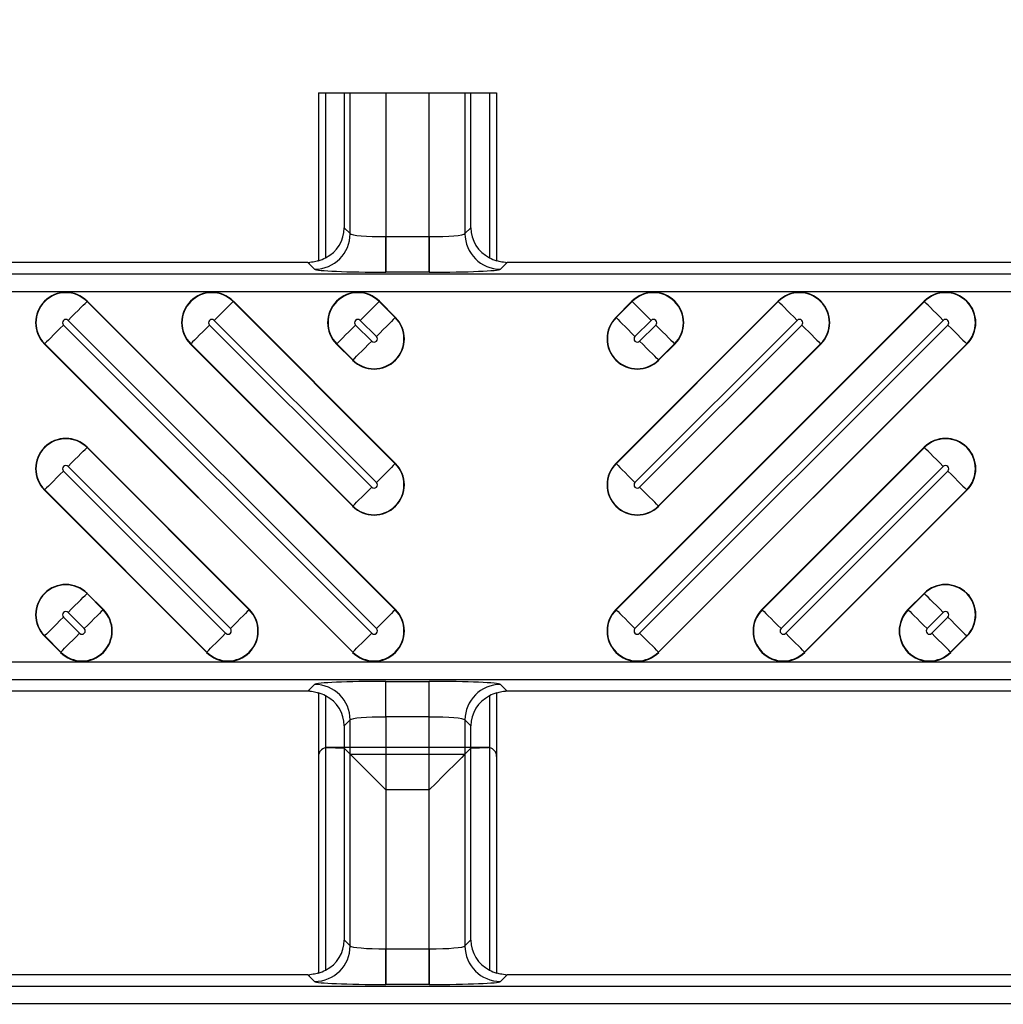
# Model space of a CAD drawing. Units: inches. Extents: x 0 to 223, y -60 to 104.
# Drawn here: x 17 to 18, y 67 to 68 of the extents above; entities that cross this region are included whole.
import ezdxf

# ---------------------------------------------------------------- set-up
doc = ezdxf.new("R2010")
doc.units = ezdxf.units.IN
doc.header["$MEASUREMENT"] = 0
doc.layers.get('Defpoints').update_dxf_attribs({"color": 252})
doc.layers.get('Defpoints').transparency = 0.5
doc.styles.add('DaldoradoText', font='GOTHIC.TTF', dxfattribs={"height": 0.075})
doc.dimstyles.new('DaldoradoDim', dxfattribs={"dimtxt": 0.075, "dimasz": 0.1, "dimexe": 0, "dimexo": 0.05, "dimgap": 0.05, "dimtad": 1, "dimrnd": 1e-09, "dimzin": 12, "dimdsep": 46, "dimtxsty": 'DaldoradoText', "dimcen": 0.1, "dimadec": 0, "dimazin": 3, "dimtfac": 1, "dimtofl": 0, "dimtmove": 0, "dimatfit": 3, "dimfxl": 1, "dimfrac": 2, "dimtolj": 1, "dimtzin": 12, "dimarcsym": 0})

# ---------------------------------------------------------------- blocks, each defined once
blk = doc.blocks.new('*D7')
at = {"color": 0, "lineweight": -2, "transparency": 16777216}
blk.add_line((18.6349, 71.8601), (16.904, 80.4235), dxfattribs=at)
at = {"color": 0, "transparency": 16777216}
blk.add_solid([(17.1654, 80.4764), (16.6426, 80.3707), (16.587, 81.9918)], dxfattribs=at)
at = {"layer": 'Defpoints', "color": 0, "transparency": 16777216}
for p in [(16.587, 81.9918), (45.3147, -60.1339)]:
    blk.add_point(p, dxfattribs=at)
at = {"color": 0, "transparency": 16777216, "insert": (19.3298, 75.641), "char_height": 1.2, "attachment_point": 5, "rotation": 281.4272, "style": 'DaldoradoText'}
blk.add_mtext('\\A1;RADIUS', dxfattribs=at)

msp = doc.modelspace()

# ---------------------------------------------------------------- linework, layer by layer
at = {"color": 18, "true_color": 0x000000}
for p, q in [((17.1793, 67.845), (17.1793, 67.6591)), ((17.1793, 67.845), (17.1793, 67.6591)), ((17.1793, 67.845), (17.1793, 67.6591)), ((17.1793, 67.845), (17.3762, 67.845)), ((17.1872, 67.6625), (17.1872, 67.845)), ((17.1872, 67.6625), (17.1872, 67.845)), ((17.1872, 67.6625), (17.1872, 67.845)), ((17.2078, 67.845), (17.2078, 67.6957)), ((17.2078, 67.845), (17.2078, 67.6957)), ((17.2078, 67.845), (17.2078, 67.6957)), ((17.2143, 67.6892), (17.2143, 67.845)), ((17.2143, 67.6892), (17.2143, 67.845)), ((17.2143, 67.6892), (17.2143, 67.845)), ((17.2537, 67.845), (17.2537, 67.6859)), ((17.2537, 67.845), (17.2537, 67.6859)), ((17.2537, 67.845), (17.2537, 67.6859)), ((17.3018, 67.6859), (17.3018, 67.845)), ((17.3018, 67.6859), (17.3018, 67.845)), ((17.3018, 67.6859), (17.3018, 67.845)), ((17.3412, 67.845), (17.3412, 67.6892)), ((17.3412, 67.845), (17.3412, 67.6892)), ((17.3412, 67.845), (17.3412, 67.6892)), ((17.3477, 67.6957), (17.3477, 67.845)), ((17.3477, 67.6957), (17.3477, 67.845)), ((17.3477, 67.6957), (17.3477, 67.845)), ((17.3683, 67.845), (17.3683, 67.6625)), ((17.3683, 67.845), (17.3683, 67.6625)), ((17.3683, 67.845), (17.3683, 67.6625)), ((17.3762, 67.845), (17.3762, 67.6591)), ((17.3762, 67.845), (17.3762, 67.6591)), ((17.3762, 67.845), (17.3762, 67.6591)), ((17.2078, 67.6957), (17.2143, 67.6892)), ((17.2078, 67.6957), (17.2143, 67.6892)), ((17.2078, 67.6957), (17.2143, 67.6892)), ((17.3412, 67.6892), (17.3477, 67.6957)), ((17.3412, 67.6892), (17.3477, 67.6957)), ((17.3412, 67.6892), (17.3477, 67.6957)), ((17.2537, 67.6465), (17.2537, 67.6859)), ((17.2537, 67.6859), (17.3018, 67.6859)), ((17.2537, 67.6465), (17.2537, 67.6859)), ((17.2537, 67.6859), (17.3018, 67.6859)), ((17.2537, 67.6859), (17.2537, 67.6465)), ((17.2537, 67.6859), (17.3018, 67.6859)), ((17.3018, 67.6465), (17.3018, 67.6859)), ((17.3018, 67.6465), (17.3018, 67.6859)), ((17.3018, 67.6859), (17.3018, 67.6465)), ((17.1675, 67.6573), (16.4034, 67.6573)), ((17.1675, 67.6573), (16.4034, 67.6573)), ((17.1675, 67.6573), (16.4034, 67.6573)), ((17.175, 67.6498), (17.1675, 67.6573)), ((17.175, 67.6498), (17.1675, 67.6573)), ((17.175, 67.6498), (17.1675, 67.6573)), ((17.388, 67.6573), (17.3805, 67.6498)), ((17.388, 67.6573), (17.3805, 67.6498)), ((18.1521, 67.6573), (17.388, 67.6573)), ((18.1521, 67.6573), (17.388, 67.6573)), ((9.8147, 67.6447), (21.8118, 67.6447)), ((9.8147, 67.6447), (21.8118, 67.6447)), ((17.3018, 67.6465), (17.2537, 67.6465)), ((17.3018, 67.6465), (17.2537, 67.6465)), ((17.3018, 67.6465), (17.2537, 67.6465)), ((21.7921, 67.625), (9.8147, 67.625)), ((21.7921, 67.625), (9.8147, 67.625)), ((16.9233, 67.6141), (16.9235, 67.6144)), ((16.9233, 67.6141), (17.2641, 67.2732)), ((17.2644, 67.2735), (16.9235, 67.6144)), ((17.0848, 67.6141), (17.0851, 67.6144)), ((17.0848, 67.6141), (17.2641, 67.4348)), ((17.2644, 67.435), (17.0851, 67.6144)), ((17.2463, 67.6141), (17.2466, 67.6144)), ((17.2463, 67.6141), (17.2641, 67.5963)), ((17.2644, 67.5966), (17.2466, 67.6144)), ((17.6874, 67.6144), (17.5081, 67.435)), ((17.5259, 67.6144), (17.5081, 67.5966)), ((17.849, 67.6144), (17.5081, 67.2735)), ((17.5084, 67.2732), (17.8492, 67.6141)), ((17.5084, 67.4348), (17.6877, 67.6141)), ((17.5084, 67.5963), (17.5262, 67.6141)), ((17.5262, 67.6141), (17.5259, 67.6144)), ((17.6877, 67.6141), (17.6874, 67.6144)), ((17.8492, 67.6141), (17.849, 67.6144)), ((17.2641, 67.5963), (17.2644, 67.5966)), ((17.5084, 67.5963), (17.5081, 67.5966)), ((16.8973, 67.5881), (17.2381, 67.2473)), ((17.2433, 67.2524), (16.9025, 67.5933)), ((17.0588, 67.5881), (17.2381, 67.4088)), ((17.2433, 67.4139), (17.064, 67.5933)), ((17.2203, 67.5881), (17.2381, 67.5703)), ((17.2433, 67.5755), (17.2255, 67.5933)), ((17.87, 67.5933), (17.5292, 67.2524)), ((17.7085, 67.5933), (17.5292, 67.4139)), ((17.547, 67.5933), (17.5292, 67.5755)), ((17.5344, 67.5703), (17.5522, 67.5881)), ((17.5344, 67.4088), (17.7137, 67.5881)), ((17.5344, 67.2473), (17.8752, 67.5881)), ((16.8765, 67.5673), (16.8762, 67.567)), ((16.8762, 67.567), (17.2171, 67.2262)), ((17.2173, 67.2265), (16.8765, 67.5673)), ((17.038, 67.5673), (17.0377, 67.567)), ((17.0377, 67.567), (17.2171, 67.3877)), ((17.2173, 67.388), (17.038, 67.5673)), ((17.1995, 67.5673), (17.1992, 67.567)), ((17.1992, 67.567), (17.2171, 67.5492)), ((17.2173, 67.5495), (17.1995, 67.5673)), ((17.7345, 67.5673), (17.5552, 67.388)), ((17.896, 67.5673), (17.5552, 67.2265)), ((17.573, 67.5673), (17.5552, 67.5495)), ((17.5554, 67.5492), (17.5733, 67.567)), ((17.5554, 67.3877), (17.7348, 67.567)), ((17.5554, 67.2262), (17.8963, 67.567)), ((17.573, 67.5673), (17.5733, 67.567)), ((17.7345, 67.5673), (17.7348, 67.567)), ((17.896, 67.5673), (17.8963, 67.567)), ((17.2173, 67.5495), (17.2171, 67.5492)), ((17.5552, 67.5495), (17.5554, 67.5492)), ((16.9233, 67.4526), (16.9235, 67.4529)), ((16.9233, 67.4526), (17.1026, 67.2732)), ((17.1029, 67.2735), (16.9235, 67.4529)), ((17.849, 67.4529), (17.6696, 67.2735)), ((17.6699, 67.2732), (17.8492, 67.4526)), ((17.8492, 67.4526), (17.849, 67.4529)), ((17.0818, 67.2524), (16.9025, 67.4318)), ((17.2641, 67.4348), (17.2644, 67.435)), ((17.5084, 67.4348), (17.5081, 67.435)), ((17.87, 67.4318), (17.6907, 67.2524)), ((16.8973, 67.4266), (17.0766, 67.2473)), ((17.6959, 67.2473), (17.8752, 67.4266)), ((16.8765, 67.4058), (16.8762, 67.4055)), ((16.8762, 67.4055), (17.0555, 67.2262)), ((17.0558, 67.2265), (16.8765, 67.4058)), ((17.896, 67.4058), (17.7167, 67.2265)), ((17.717, 67.2262), (17.8963, 67.4055)), ((17.896, 67.4058), (17.8963, 67.4055)), ((17.2173, 67.388), (17.2171, 67.3877)), ((17.5552, 67.388), (17.5554, 67.3877)), ((16.9233, 67.2911), (16.9235, 67.2913)), ((16.9233, 67.2911), (16.9411, 67.2732)), ((16.9414, 67.2735), (16.9235, 67.2913)), ((17.849, 67.2913), (17.8311, 67.2735)), ((17.8314, 67.2732), (17.8492, 67.2911)), ((17.8492, 67.2911), (17.849, 67.2913)), ((16.9203, 67.2524), (16.9025, 67.2703)), ((16.9411, 67.2732), (16.9414, 67.2735)), ((17.1026, 67.2732), (17.1029, 67.2735)), ((17.2641, 67.2732), (17.2644, 67.2735)), ((17.5084, 67.2732), (17.5081, 67.2735)), ((17.6699, 67.2732), (17.6696, 67.2735)), ((17.8314, 67.2732), (17.8311, 67.2735)), ((17.87, 67.2703), (17.8522, 67.2524)), ((16.8973, 67.2651), (16.9151, 67.2473)), ((17.8574, 67.2473), (17.8752, 67.2651)), ((16.8765, 67.2443), (16.8762, 67.244)), ((16.8762, 67.244), (16.894, 67.2262)), ((16.8943, 67.2265), (16.8765, 67.2443)), ((17.896, 67.2443), (17.8782, 67.2265)), ((17.8785, 67.2262), (17.8963, 67.244)), ((17.896, 67.2443), (17.8963, 67.244)), ((16.8943, 67.2265), (16.894, 67.2262)), ((17.0558, 67.2265), (17.0555, 67.2262)), ((17.2173, 67.2265), (17.2171, 67.2262)), ((17.5552, 67.2265), (17.5554, 67.2262)), ((17.7167, 67.2265), (17.717, 67.2262)), ((17.8782, 67.2265), (17.8785, 67.2262)), ((9.8147, 67.2155), (21.7921, 67.2155)), ((9.8147, 67.2155), (21.7921, 67.2155)), ((21.8118, 67.1959), (9.8147, 67.1959)), ((21.8118, 67.1959), (9.8147, 67.1959)), ((17.2537, 67.194), (17.3018, 67.194)), ((17.2537, 67.1547), (17.2537, 67.194)), ((17.2537, 67.194), (17.3018, 67.194)), ((17.2537, 67.1547), (17.2537, 67.194)), ((17.3018, 67.1547), (17.3018, 67.194)), ((17.3018, 67.1547), (17.3018, 67.194)), ((17.1675, 67.1833), (16.4034, 67.1833)), ((17.1675, 67.1833), (16.4034, 67.1833)), ((17.1675, 67.1833), (17.175, 67.1907)), ((17.1675, 67.1833), (17.175, 67.1907)), ((17.1793, 67.1815), (17.1793, 66.8714)), ((17.1793, 67.1815), (17.1793, 66.8714)), ((17.3762, 67.1815), (17.3762, 66.8714)), ((17.3762, 67.1815), (17.3762, 66.8714)), ((17.3805, 67.1907), (17.388, 67.1833)), ((17.3805, 67.1907), (17.388, 67.1833)), ((18.1521, 67.1833), (17.388, 67.1833)), ((18.1521, 67.1833), (17.388, 67.1833)), ((17.1872, 66.8749), (17.1872, 67.178)), ((17.1872, 66.8749), (17.1872, 67.178)), ((17.3683, 67.178), (17.3683, 66.8749)), ((17.3683, 67.178), (17.3683, 66.8749)), ((17.2143, 67.1514), (17.2078, 67.1448)), ((17.2143, 67.1514), (17.2078, 67.1448)), ((17.2143, 66.9015), (17.2143, 67.1514)), ((17.2143, 66.9015), (17.2143, 67.1514)), ((17.3018, 67.1547), (17.2537, 67.1547)), ((17.2537, 67.1547), (17.2537, 66.8982)), ((17.3018, 67.1547), (17.2537, 67.1547)), ((17.2537, 67.1547), (17.2537, 66.8982)), ((17.3018, 66.8982), (17.3018, 67.1547)), ((17.3018, 66.8982), (17.3018, 67.1547)), ((17.3412, 67.1514), (17.3412, 66.9015)), ((17.3477, 67.1448), (17.3412, 67.1514)), ((17.3412, 67.1514), (17.3412, 66.9015)), ((17.3477, 67.1448), (17.3412, 67.1514)), ((17.2078, 67.1448), (17.2078, 66.9081)), ((17.2078, 67.1448), (17.2078, 66.9081)), ((17.3477, 66.9081), (17.3477, 67.1448)), ((17.3477, 66.9081), (17.3477, 67.1448)), ((17.1872, 66.8749), (17.1872, 67.1208)), ((17.1881, 67.1209), (17.2078, 67.1201)), ((17.3664, 67.121), (17.1891, 67.121)), ((17.2143, 67.1135), (17.2078, 67.1201)), ((17.2078, 67.1201), (17.2078, 66.9081)), ((17.3412, 67.1135), (17.3477, 67.1201)), ((17.3477, 67.1201), (17.3674, 67.1209)), ((17.3477, 66.9081), (17.3477, 67.1201)), ((17.3683, 67.1208), (17.3683, 66.8749)), ((17.1793, 67.1111), (17.1793, 66.8714)), ((17.2143, 66.9015), (17.2143, 67.1135)), ((17.2143, 67.1135), (17.3412, 67.1135)), ((17.3412, 67.1135), (17.3412, 66.9015)), ((17.3762, 67.1111), (17.3762, 66.8714)), ((17.2537, 67.0741), (17.2537, 66.8982)), ((17.3018, 67.0741), (17.2537, 67.0741)), ((17.3018, 66.8982), (17.3018, 67.0741)), ((17.2078, 66.9081), (17.2143, 66.9015)), ((17.2078, 66.9081), (17.2143, 66.9015)), ((17.2078, 66.9081), (17.2143, 66.9015)), ((17.2537, 66.8589), (17.2537, 66.8982)), ((17.2537, 66.8982), (17.3018, 66.8982)), ((17.2537, 66.8589), (17.2537, 66.8982)), ((17.2537, 66.8982), (17.3018, 66.8982)), ((17.2537, 66.8982), (17.2537, 66.8589)), ((17.2537, 66.8982), (17.3018, 66.8982)), ((17.3018, 66.8589), (17.3018, 66.8982)), ((17.3018, 66.8589), (17.3018, 66.8982)), ((17.3018, 66.8982), (17.3018, 66.8589)), ((17.3412, 66.9015), (17.3477, 66.9081)), ((17.3412, 66.9015), (17.3477, 66.9081)), ((17.3412, 66.9015), (17.3477, 66.9081)), ((17.1675, 66.8696), (16.4034, 66.8696)), ((17.1675, 66.8696), (16.4034, 66.8696)), ((17.1675, 66.8696), (16.4034, 66.8696)), ((17.175, 66.8622), (17.1675, 66.8696)), ((17.175, 66.8622), (17.1675, 66.8696)), ((17.175, 66.8622), (17.1675, 66.8696)), ((17.388, 66.8696), (17.3805, 66.8622)), ((17.388, 66.8696), (17.3805, 66.8622)), ((18.1521, 66.8696), (17.388, 66.8696)), ((18.1521, 66.8696), (17.388, 66.8696)), ((9.8147, 66.857), (21.8118, 66.857)), ((9.8147, 66.857), (21.8118, 66.857)), ((17.3018, 66.8589), (17.2537, 66.8589)), ((17.3018, 66.8589), (17.2537, 66.8589)), ((17.3018, 66.8589), (17.2537, 66.8589)), ((21.7921, 66.8374), (9.8147, 66.8374)), ((21.7921, 66.8374), (9.8147, 66.8374))]:
    msp.add_line(p, q, dxfattribs=at)
at = {"color": 18, "true_color": 0x000000, "flags": 128}
for points in [[(16.9025, 67.5933), (16.9063, 67.5971), (16.91, 67.6009), (16.9135, 67.6043), (16.9166, 67.6074), (16.9192, 67.61), (16.9212, 67.612), (16.9226, 67.6134), (16.9233, 67.6141)], [(17.064, 67.5933), (17.0678, 67.5971), (17.0715, 67.6009), (17.075, 67.6043), (17.0781, 67.6074), (17.0807, 67.61), (17.0827, 67.612), (17.0841, 67.6134), (17.0848, 67.6141)], [(17.2255, 67.5933), (17.2293, 67.5971), (17.2331, 67.6009), (17.2365, 67.6043), (17.2396, 67.6074), (17.2422, 67.61), (17.2442, 67.612), (17.2456, 67.6134), (17.2463, 67.6141)], [(17.547, 67.5933), (17.5432, 67.5971), (17.5394, 67.6009), (17.536, 67.6043), (17.5329, 67.6074), (17.5303, 67.61), (17.5283, 67.612), (17.5269, 67.6134), (17.5262, 67.6141)], [(17.7085, 67.5933), (17.7047, 67.5971), (17.701, 67.6009), (17.6975, 67.6043), (17.6944, 67.6074), (17.6918, 67.61), (17.6898, 67.612), (17.6884, 67.6134), (17.6877, 67.6141)], [(17.87, 67.5933), (17.8662, 67.5971), (17.8625, 67.6009), (17.859, 67.6043), (17.8559, 67.6074), (17.8533, 67.61), (17.8513, 67.612), (17.8499, 67.6134), (17.8492, 67.6141)], [(17.2641, 67.5963), (17.2634, 67.5956), (17.262, 67.5942), (17.26, 67.5922), (17.2574, 67.5896), (17.2543, 67.5865), (17.2509, 67.583), (17.2472, 67.5793), (17.2433, 67.5755)], [(17.5084, 67.5963), (17.5091, 67.5956), (17.5105, 67.5942), (17.5125, 67.5922), (17.5151, 67.5896), (17.5182, 67.5865), (17.5216, 67.583), (17.5253, 67.5793), (17.5292, 67.5755)], [(16.8973, 67.5881), (16.8934, 67.5843), (16.8897, 67.5806), (16.8863, 67.5771), (16.8832, 67.574), (16.8806, 67.5714), (16.8786, 67.5694), (16.8772, 67.568), (16.8765, 67.5673)], [(17.0588, 67.5881), (17.055, 67.5843), (17.0512, 67.5806), (17.0478, 67.5771), (17.0447, 67.574), (17.0421, 67.5714), (17.0401, 67.5694), (17.0387, 67.568), (17.038, 67.5673)], [(17.2203, 67.5881), (17.2165, 67.5843), (17.2128, 67.5806), (17.2093, 67.5771), (17.2062, 67.574), (17.2036, 67.5714), (17.2016, 67.5694), (17.2002, 67.568), (17.1995, 67.5673)], [(17.5522, 67.5881), (17.556, 67.5843), (17.5597, 67.5806), (17.5632, 67.5771), (17.5663, 67.574), (17.5689, 67.5714), (17.5709, 67.5694), (17.5723, 67.568), (17.573, 67.5673)], [(17.7137, 67.5881), (17.7175, 67.5843), (17.7213, 67.5806), (17.7247, 67.5771), (17.7278, 67.574), (17.7304, 67.5714), (17.7324, 67.5694), (17.7338, 67.568), (17.7345, 67.5673)], [(17.8752, 67.5881), (17.8791, 67.5843), (17.8828, 67.5806), (17.8862, 67.5771), (17.8893, 67.574), (17.8919, 67.5714), (17.8939, 67.5694), (17.8953, 67.568), (17.896, 67.5673)], [(17.2173, 67.5495), (17.218, 67.5502), (17.2194, 67.5516), (17.2214, 67.5536), (17.224, 67.5562), (17.2271, 67.5593), (17.2306, 67.5627), (17.2343, 67.5664), (17.2381, 67.5703)], [(17.5552, 67.5495), (17.5545, 67.5502), (17.5531, 67.5516), (17.5511, 67.5536), (17.5485, 67.5562), (17.5454, 67.5593), (17.5419, 67.5627), (17.5382, 67.5664), (17.5344, 67.5703)], [(16.9025, 67.4318), (16.9063, 67.4356), (16.91, 67.4393), (16.9135, 67.4428), (16.9166, 67.4459), (16.9192, 67.4485), (16.9212, 67.4505), (16.9226, 67.4519), (16.9233, 67.4526)], [(17.87, 67.4318), (17.8662, 67.4356), (17.8625, 67.4393), (17.859, 67.4428), (17.8559, 67.4459), (17.8533, 67.4485), (17.8513, 67.4505), (17.8499, 67.4519), (17.8492, 67.4526)], [(17.2641, 67.4348), (17.2634, 67.4341), (17.262, 67.4327), (17.26, 67.4307), (17.2574, 67.4281), (17.2543, 67.425), (17.2509, 67.4215), (17.2472, 67.4178), (17.2433, 67.4139)], [(17.5084, 67.4348), (17.5091, 67.4341), (17.5105, 67.4327), (17.5125, 67.4307), (17.5151, 67.4281), (17.5182, 67.425), (17.5216, 67.4215), (17.5253, 67.4178), (17.5292, 67.4139)], [(16.8973, 67.4266), (16.8934, 67.4228), (16.8897, 67.419), (16.8863, 67.4156), (16.8832, 67.4125), (16.8806, 67.4099), (16.8786, 67.4079), (16.8772, 67.4065), (16.8765, 67.4058)], [(17.8752, 67.4266), (17.8791, 67.4228), (17.8828, 67.419), (17.8862, 67.4156), (17.8893, 67.4125), (17.8919, 67.4099), (17.8939, 67.4079), (17.8953, 67.4065), (17.896, 67.4058)], [(17.2173, 67.388), (17.218, 67.3887), (17.2194, 67.39), (17.2214, 67.3921), (17.224, 67.3947), (17.2271, 67.3977), (17.2306, 67.4012), (17.2343, 67.4049), (17.2381, 67.4088)], [(17.5552, 67.388), (17.5545, 67.3887), (17.5531, 67.39), (17.5511, 67.3921), (17.5485, 67.3947), (17.5454, 67.3977), (17.5419, 67.4012), (17.5382, 67.4049), (17.5344, 67.4088)], [(16.9025, 67.2703), (16.9063, 67.2741), (16.91, 67.2778), (16.9135, 67.2813), (16.9166, 67.2844), (16.9192, 67.287), (16.9212, 67.289), (16.9226, 67.2904), (16.9233, 67.2911)], [(17.87, 67.2703), (17.8662, 67.2741), (17.8625, 67.2778), (17.859, 67.2813), (17.8559, 67.2844), (17.8533, 67.287), (17.8513, 67.289), (17.8499, 67.2904), (17.8492, 67.2911)], [(16.9411, 67.2732), (16.9404, 67.2725), (16.939, 67.2712), (16.937, 67.2691), (16.9344, 67.2665), (16.9313, 67.2635), (16.9278, 67.26), (16.9241, 67.2563), (16.9203, 67.2524)], [(17.1026, 67.2732), (17.1019, 67.2725), (17.1005, 67.2712), (17.0985, 67.2691), (17.0959, 67.2665), (17.0928, 67.2635), (17.0894, 67.26), (17.0856, 67.2563), (17.0818, 67.2524)], [(17.2641, 67.2732), (17.2634, 67.2725), (17.262, 67.2712), (17.26, 67.2691), (17.2574, 67.2665), (17.2543, 67.2635), (17.2509, 67.26), (17.2472, 67.2563), (17.2433, 67.2524)], [(17.5084, 67.2732), (17.5091, 67.2725), (17.5105, 67.2712), (17.5125, 67.2691), (17.5151, 67.2665), (17.5182, 67.2635), (17.5216, 67.26), (17.5253, 67.2563), (17.5292, 67.2524)], [(17.6699, 67.2732), (17.6706, 67.2725), (17.672, 67.2712), (17.674, 67.2691), (17.6766, 67.2665), (17.6797, 67.2635), (17.6831, 67.26), (17.6869, 67.2563), (17.6907, 67.2524)], [(17.8314, 67.2732), (17.8321, 67.2725), (17.8335, 67.2712), (17.8355, 67.2691), (17.8381, 67.2665), (17.8412, 67.2635), (17.8447, 67.26), (17.8484, 67.2563), (17.8522, 67.2524)], [(16.8973, 67.2651), (16.8934, 67.2612), (16.8897, 67.2575), (16.8863, 67.2541), (16.8832, 67.251), (16.8806, 67.2484), (16.8786, 67.2464), (16.8772, 67.245), (16.8765, 67.2443)], [(17.8752, 67.2651), (17.8791, 67.2612), (17.8828, 67.2575), (17.8862, 67.2541), (17.8893, 67.251), (17.8919, 67.2484), (17.8939, 67.2464), (17.8953, 67.245), (17.896, 67.2443)], [(16.8943, 67.2265), (16.895, 67.2271), (16.8964, 67.2285), (16.8984, 67.2306), (16.901, 67.2332), (16.9041, 67.2362), (16.9075, 67.2397), (16.9113, 67.2434), (16.9151, 67.2473)], [(17.0558, 67.2265), (17.0565, 67.2271), (17.0579, 67.2285), (17.0599, 67.2306), (17.0625, 67.2332), (17.0656, 67.2362), (17.0691, 67.2397), (17.0728, 67.2434), (17.0766, 67.2473)], [(17.2173, 67.2265), (17.218, 67.2271), (17.2194, 67.2285), (17.2214, 67.2306), (17.224, 67.2332), (17.2271, 67.2362), (17.2306, 67.2397), (17.2343, 67.2434), (17.2381, 67.2473)], [(17.5552, 67.2265), (17.5545, 67.2271), (17.5531, 67.2285), (17.5511, 67.2306), (17.5485, 67.2332), (17.5454, 67.2362), (17.5419, 67.2397), (17.5382, 67.2434), (17.5344, 67.2473)], [(17.7167, 67.2265), (17.716, 67.2271), (17.7146, 67.2285), (17.7126, 67.2306), (17.71, 67.2332), (17.7069, 67.2362), (17.7034, 67.2397), (17.6997, 67.2434), (17.6959, 67.2473)], [(17.8782, 67.2265), (17.8775, 67.2271), (17.8761, 67.2285), (17.8741, 67.2306), (17.8715, 67.2332), (17.8684, 67.2362), (17.865, 67.2397), (17.8612, 67.2434), (17.8574, 67.2473)], [(17.2143, 67.1135), (17.2154, 67.1125), (17.2178, 67.11), (17.2215, 67.1063), (17.2264, 67.1014), (17.2323, 67.0955), (17.239, 67.0888), (17.2462, 67.0816), (17.2537, 67.0741)], [(17.3412, 67.1135), (17.3401, 67.1125), (17.3377, 67.11), (17.334, 67.1063), (17.3291, 67.1014), (17.3232, 67.0955), (17.3165, 67.0888), (17.3093, 67.0816), (17.3018, 67.0741)]]:
    msp.add_lwpolyline(points, dxfattribs=at)
at = {"color": 18, "true_color": 0x000000}
for centre, radius, start, end in [((17.1749, 67.6892), 0.0394, 270.1278, 359.8722), ((17.1749, 67.6892), 0.0394, 270.1277, 359.8723), ((17.1749, 67.6892), 0.0394, 270.1277, 359.8723), ((17.3806, 67.6892), 0.0394, 180.1275, 269.8725), ((17.3806, 67.6892), 0.0394, 180.1274, 269.8726), ((16.8999, 67.5907), 0.0335, 45, 225), ((16.8999, 67.5907), 0.0331, 45, 225), ((17.0614, 67.5907), 0.0335, 45, 225), ((17.0614, 67.5907), 0.0331, 45, 225), ((17.2229, 67.5907), 0.0335, 45, 225), ((17.2229, 67.5907), 0.0331, 45, 225), ((17.5496, 67.5907), 0.0335, 315, 135), ((17.5496, 67.5907), 0.0331, 315, 135), ((17.7111, 67.5907), 0.0335, 315, 135), ((17.7111, 67.5907), 0.0331, 315, 135), ((17.8726, 67.5907), 0.0335, 315, 135), ((17.8726, 67.5907), 0.0331, 315, 135), ((17.2407, 67.5729), 0.0335, 225, 45), ((17.2407, 67.5729), 0.0331, 225, 45), ((17.5318, 67.5729), 0.0335, 135, 315), ((17.5318, 67.5729), 0.0331, 135, 315), ((16.8999, 67.5907), 0.00365, 45, 225), ((17.0614, 67.5907), 0.00365, 45, 225), ((17.2229, 67.5907), 0.00365, 45, 225), ((17.5496, 67.5907), 0.00365, 315, 135), ((17.7111, 67.5907), 0.00365, 315, 135), ((17.8726, 67.5907), 0.00365, 315, 135), ((17.2407, 67.5729), 0.00365, 225, 45), ((17.5318, 67.5729), 0.00365, 135, 315), ((16.8999, 67.4292), 0.0335, 45, 225), ((16.8999, 67.4292), 0.0331, 45, 225), ((17.8726, 67.4292), 0.0335, 315, 135), ((17.8726, 67.4292), 0.0331, 315, 135), ((16.8999, 67.4292), 0.00365, 45, 225), ((17.2407, 67.4114), 0.0335, 225, 45), ((17.2407, 67.4114), 0.0331, 225, 45), ((17.5318, 67.4114), 0.0335, 135, 315), ((17.5318, 67.4114), 0.0331, 135, 315), ((17.8726, 67.4292), 0.00365, 315, 135), ((17.2407, 67.4114), 0.00365, 225, 45), ((17.5318, 67.4114), 0.00365, 135, 315), ((16.8999, 67.2677), 0.0335, 45, 225), ((16.8999, 67.2677), 0.0331, 45, 225), ((17.8726, 67.2677), 0.0335, 315, 135), ((17.8726, 67.2677), 0.0331, 315, 135), ((16.9177, 67.2498), 0.0335, 225, 45), ((16.9177, 67.2498), 0.0331, 225, 45), ((16.8999, 67.2677), 0.00365, 45, 225), ((17.0792, 67.2498), 0.0335, 225, 45), ((17.0792, 67.2498), 0.0331, 225, 45), ((17.2407, 67.2498), 0.0335, 225, 45), ((17.2407, 67.2498), 0.0331, 225, 45), ((17.5318, 67.2498), 0.0335, 135, 315), ((17.5318, 67.2498), 0.0331, 135, 315), ((17.6933, 67.2498), 0.0335, 135, 315), ((17.6933, 67.2498), 0.0331, 135, 315), ((17.8548, 67.2498), 0.0335, 135, 315), ((17.8548, 67.2498), 0.0331, 135, 315), ((17.8726, 67.2677), 0.00365, 315, 135), ((16.9177, 67.2498), 0.00365, 225, 45), ((17.0792, 67.2498), 0.00365, 225, 45), ((17.2407, 67.2498), 0.00365, 225, 45), ((17.5318, 67.2498), 0.00365, 135, 315), ((17.6933, 67.2498), 0.00365, 135, 315), ((17.8548, 67.2498), 0.00365, 135, 315), ((17.1749, 67.1513), 0.0394, 0.1278, 89.8722), ((17.1749, 67.1513), 0.0394, 0.1277, 89.8723), ((17.3806, 67.1513), 0.0394, 90.1275, 179.8725), ((17.3806, 67.1513), 0.0394, 90.1274, 179.8726), ((17.1749, 66.9016), 0.0394, 270.1275, 359.8725), ((17.1749, 66.9016), 0.0394, 270.1277, 359.8723), ((17.1749, 66.9016), 0.0394, 270.1277, 359.8723), ((17.3806, 66.9016), 0.0394, 180.1271, 269.8729), ((17.3806, 66.9016), 0.0394, 180.1274, 269.8726)]:
    msp.add_arc(centre, radius, start, end, dxfattribs=at)
for centre, major_axis, ratio, start_param, end_param in [((17.1665, 67.6976), (0.0381, -0.0168), 0.937575, 5.627809, 6.674457), ((17.1665, 67.6976), (0.0381, -0.0168), 0.937575, 5.627809, 6.674457), ((17.1665, 67.6976), (0.0381, -0.0168), 0.937575, 5.627809, 6.674457), ((17.389, 67.6976), (0.0381, 0.0168), 0.937575, 2.750321, 3.796969), ((17.389, 67.6976), (0.0381, 0.0168), 0.937575, 2.750321, 3.796969), ((17.389, 67.6976), (0.0381, 0.0168), 0.937575, 2.750321, 3.796969), ((17.2537, 67.6893), (0.0394, 0), 0.087322, 3.185226, 4.712389), ((17.2537, 67.6893), (0.0394, 0), 0.087322, 3.185226, 4.712389), ((17.2537, 67.6893), (0.0394, 0), 0.087322, 3.185226, 4.712389), ((17.3018, 67.6893), (0.0394, 0), 0.087322, 4.712389, 6.239552), ((17.3018, 67.6893), (0.0394, 0), 0.087322, 4.712389, 6.239552), ((17.3018, 67.6893), (0.0394, 0), 0.087322, 4.712389, 6.239552), ((17.1674, 67.6967), (-0.0279, 0.0279), 0.998099, 2.660634, 2.879392), ((17.1674, 67.6967), (-0.0279, 0.0279), 0.998099, 2.660634, 2.879392), ((17.1674, 67.6967), (-0.0279, 0.0279), 0.998099, 2.660634, 2.879392), ((17.3881, 67.6967), (-0.0279, -0.0279), 0.998099, 0.262201, 0.480958), ((17.3881, 67.6967), (-0.0279, -0.0279), 0.998099, 0.262201, 0.480958), ((17.3881, 67.6967), (-0.0279, -0.0279), 0.998099, 0.262201, 0.480958), ((17.1674, 67.6967), (-0.0279, 0.0279), 0.998099, 2.357146, 2.410497), ((17.1674, 67.6967), (-0.0279, 0.0279), 0.998099, 2.357146, 2.410497), ((17.1674, 67.6967), (-0.0279, 0.0279), 0.998099, 2.357146, 2.410497), ((17.2537, 67.65), (0.0788, 0), 0.043661, 3.185226, 4.712389), ((17.2537, 67.65), (0.0788, 0), 0.043661, 3.185226, 4.712389), ((17.2537, 67.65), (0.0788, 0), 0.043661, 3.185226, 4.712389), ((17.3018, 67.65), (0.0788, 0), 0.043661, 4.712389, 6.239552), ((17.3018, 67.65), (0.0788, 0), 0.043661, 4.712389, 6.239552), ((17.3881, 67.6967), (-0.0279, -0.0279), 0.998099, 0.731096, 0.784447), ((17.3881, 67.6967), (-0.0279, -0.0279), 0.998099, 0.731096, 0.784447), ((17.3881, 67.6967), (-0.0279, -0.0279), 0.998099, 0.731096, 0.784447), ((17.2537, 67.1906), (0.0788, 0), 0.043661, 1.570796, 3.097959), ((17.2537, 67.1906), (0.0788, 0), 0.043661, 1.570796, 3.097959), ((17.3018, 67.1906), (0.0788, 0), 0.043661, 0.043633, 1.570796), ((17.3018, 67.1906), (0.0788, 0), 0.043661, 0.043633, 1.570796), ((17.1674, 67.1438), (0.0279, 0.0279), 0.998099, 0.731096, 0.784447), ((17.1674, 67.1438), (0.0279, 0.0279), 0.998099, 0.731096, 0.784447), ((17.1674, 67.1438), (0.0279, 0.0279), 0.998099, 0.262201, 0.480958), ((17.1674, 67.1438), (0.0279, 0.0279), 0.998099, 0.262201, 0.480958), ((17.3881, 67.1438), (0.0279, -0.0279), 0.998099, 2.660634, 2.879392), ((17.3881, 67.1438), (0.0279, -0.0279), 0.998099, 2.660634, 2.879392), ((17.3881, 67.1438), (0.0279, -0.0279), 0.998099, 2.357146, 2.410497), ((17.3881, 67.1438), (0.0279, -0.0279), 0.998099, 2.357146, 2.410497), ((17.1665, 67.1429), (0.0381, 0.0168), 0.937575, 5.891913, 6.938561), ((17.1665, 67.1429), (0.0381, 0.0168), 0.937575, 5.891913, 6.938561), ((17.389, 67.1429), (0.0381, -0.0168), 0.937575, 2.486217, 3.532865), ((17.389, 67.1429), (0.0381, -0.0168), 0.937575, 2.486217, 3.532865), ((17.2537, 67.1512), (0.0394, 0), 0.087322, 1.570796, 3.097959), ((17.2537, 67.1512), (0.0394, 0), 0.087322, 1.570796, 3.097959), ((17.3018, 67.1512), (0.0394, 0), 0.087322, 0.043633, 1.570796), ((17.3018, 67.1512), (0.0394, 0), 0.087322, 0.043633, 1.570796), ((17.1891, 67.1111), (-0.00696, 0.00696), 0.999695, 5.699117, 7.068431), ((17.1891, 67.1111), (-0.0037, -0.00916), 0.976036, 3.640577, 3.735546), ((17.1863, 67.1139), (0.01, 0.0032), 0.623011, 1.095912, 1.202121), ((17.3692, 67.1139), (0.01, -0.0032), 0.623011, 1.939471, 2.045681), ((17.3664, 67.1111), (0.0037, -0.00916), 0.976036, 2.54764, 2.642608), ((17.3664, 67.1111), (0.00696, 0.00696), 0.999695, 5.497939, 6.867253), ((17.1665, 66.9099), (0.0381, -0.0168), 0.937575, 5.627809, 6.674457), ((17.1665, 66.9099), (0.0381, -0.0168), 0.937575, 5.627809, 6.674457), ((17.1665, 66.9099), (0.0381, -0.0168), 0.937575, 5.627809, 6.674457), ((17.2537, 66.9017), (0.0394, 0), 0.087322, 3.185226, 4.712389), ((17.2537, 66.9017), (0.0394, 0), 0.087322, 3.185226, 4.712389), ((17.2537, 66.9017), (0.0394, 0), 0.087322, 3.185226, 4.712389), ((17.3018, 66.9017), (0.0394, 0), 0.087322, 4.712389, 6.239552), ((17.3018, 66.9017), (0.0394, 0), 0.087322, 4.712389, 6.239552), ((17.3018, 66.9017), (0.0394, 0), 0.087322, 4.712389, 6.239552), ((17.389, 66.9099), (0.0381, 0.0168), 0.937575, 2.750321, 3.796969), ((17.389, 66.9099), (0.0381, 0.0168), 0.937575, 2.750321, 3.796969), ((17.389, 66.9099), (0.0381, 0.0168), 0.937575, 2.750321, 3.796969), ((17.1674, 66.909), (-0.0279, 0.0279), 0.998099, 2.357146, 2.410497), ((17.1674, 66.909), (-0.0279, 0.0279), 0.998099, 2.357146, 2.410497), ((17.1674, 66.909), (-0.0279, 0.0279), 0.998099, 2.357146, 2.410497), ((17.1674, 66.909), (-0.0279, 0.0279), 0.998099, 2.660634, 2.879392), ((17.1674, 66.909), (-0.0279, 0.0279), 0.998099, 2.660634, 2.879392), ((17.1674, 66.909), (-0.0279, 0.0279), 0.998099, 2.660634, 2.879392), ((17.3881, 66.909), (-0.0279, -0.0279), 0.998099, 0.262201, 0.480958), ((17.3881, 66.909), (-0.0279, -0.0279), 0.998099, 0.262201, 0.480958), ((17.3881, 66.909), (-0.0279, -0.0279), 0.998099, 0.262201, 0.480958), ((17.3881, 66.909), (-0.0279, -0.0279), 0.998099, 0.731096, 0.784447), ((17.3881, 66.909), (-0.0279, -0.0279), 0.998099, 0.731096, 0.784447), ((17.3881, 66.909), (-0.0279, -0.0279), 0.998099, 0.731096, 0.784447), ((17.2537, 66.8623), (0.0788, 0), 0.043661, 3.185226, 4.712389), ((17.2537, 66.8623), (0.0788, 0), 0.043661, 3.185226, 4.712389), ((17.2537, 66.8623), (0.0788, 0), 0.043661, 3.185226, 4.712389), ((17.3018, 66.8623), (0.0788, 0), 0.043661, 4.712389, 6.239552), ((17.3018, 66.8623), (0.0788, 0), 0.043661, 4.712389, 6.239552)]:
    msp.add_ellipse(centre, major_axis=major_axis, ratio=ratio, start_param=start_param, end_param=end_param, dxfattribs=at)
for points in [[(17.1795, 67.6597), (17.1794, 67.6595), (17.1783, 67.659), (17.1747, 67.658), (17.1722, 67.6575), (17.1696, 67.6573)], [(17.1795, 67.6597), (17.1794, 67.6595), (17.1783, 67.659), (17.1747, 67.658), (17.1722, 67.6575), (17.1696, 67.6573)], [(17.1795, 67.6597), (17.1794, 67.6595), (17.1783, 67.659), (17.1747, 67.658), (17.1722, 67.6575), (17.1696, 67.6573)], [(17.3859, 67.6573), (17.3833, 67.6575), (17.3808, 67.658), (17.3772, 67.659), (17.3761, 67.6595), (17.376, 67.6597)], [(17.3859, 67.6573), (17.3833, 67.6575), (17.3808, 67.658), (17.3772, 67.659), (17.3761, 67.6595), (17.376, 67.6597)], [(17.3859, 67.6573), (17.3833, 67.6575), (17.3808, 67.658), (17.3772, 67.659), (17.3761, 67.6595), (17.376, 67.6597)], [(17.1696, 67.1832), (17.1722, 67.1831), (17.1747, 67.1826), (17.1783, 67.1815), (17.1794, 67.181), (17.1795, 67.1809)], [(17.1696, 67.1832), (17.1722, 67.1831), (17.1747, 67.1826), (17.1783, 67.1815), (17.1794, 67.181), (17.1795, 67.1809)], [(17.376, 67.1809), (17.3761, 67.181), (17.3772, 67.1815), (17.3808, 67.1826), (17.3833, 67.1831), (17.3859, 67.1832)], [(17.376, 67.1809), (17.3761, 67.181), (17.3772, 67.1815), (17.3808, 67.1826), (17.3833, 67.1831), (17.3859, 67.1832)], [(17.1795, 66.872), (17.1794, 66.8719), (17.1783, 66.8713), (17.1747, 66.8703), (17.1722, 66.8698), (17.1696, 66.8697)], [(17.1795, 66.872), (17.1794, 66.8719), (17.1783, 66.8713), (17.1747, 66.8703), (17.1722, 66.8698), (17.1696, 66.8697)], [(17.1795, 66.872), (17.1794, 66.8719), (17.1783, 66.8713), (17.1747, 66.8703), (17.1722, 66.8698), (17.1696, 66.8697)], [(17.3859, 66.8697), (17.3833, 66.8698), (17.3808, 66.8703), (17.3772, 66.8713), (17.3761, 66.8719), (17.376, 66.872)], [(17.3859, 66.8697), (17.3833, 66.8698), (17.3808, 66.8703), (17.3772, 66.8713), (17.3761, 66.8719), (17.376, 66.872)], [(17.3859, 66.8697), (17.3833, 66.8698), (17.3808, 66.8703), (17.3772, 66.8713), (17.3761, 66.8719), (17.376, 66.872)]]:
    msp.add_open_spline(points, degree=3, knots=[0, 0, 0, 0, 0.5, 0.5, 1, 1, 1, 1], dxfattribs=at)

# ---------------------------------------------------------------- dimensions: what is measured, and where the dimension line sits
dim = msp.add_radius_dim(center=(45.3147, -60.1339), mpoint=(16.587, 81.9918), text='RADIUS', dimstyle='DaldoradoDim', override={"dimpost": '"'}, dxfattribs=at)
dim.commit()
dim.dimension.update_dxf_attribs({"geometry": '*D7', "text_midpoint": (17.9279, 75.3577), "dimtype": 164})

doc.saveas('drawing.dxf')
